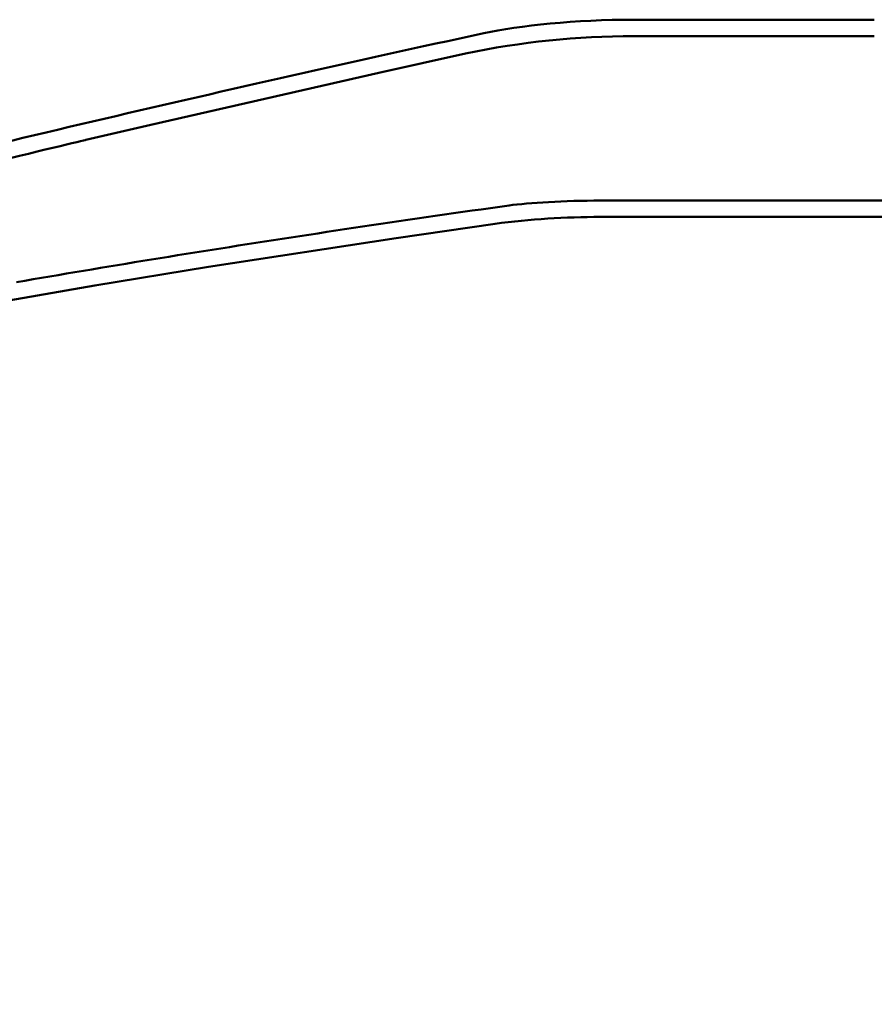
# Model space of a CAD drawing. Units: inches. Extents: x -11741 to 45811, y -13103 to 7163.
# Drawn here: x -8180 to -7956, y -3387 to -3129 of the extents above; entities that cross this region are included whole.
import ezdxf

# ---------------------------------------------------------------- set-up
doc = ezdxf.new("R2010")
doc.units = ezdxf.units.IN
doc.header["$MEASUREMENT"] = 0
doc.layers.add('layer 1', color=7, linetype='Continuous')

msp = doc.modelspace()

# ---------------------------------------------------------------- linework, layer by layer
at = {"layer": 'layer 1', "lineweight": 50}
for points in [[(-8018.932, -3128.867), (-8034.028, -3128.867), (-8049.083, -3130.432), (-8058.122, -3132.384)], [(-7956.005, -3128.867), (-7956.005, -3128.867), (-8018.932, -3128.867), (-8018.932, -3128.867)], [(-8061.285, -3133.071), (-8061.285, -3133.071), (-8064.444, -3133.76), (-8064.444, -3133.76)], [(-8058.122, -3132.384), (-8058.122, -3132.384), (-8061.285, -3133.071), (-8061.285, -3133.071)], [(-8070.751, -3135.139), (-8070.751, -3135.139), (-8073.899, -3135.831), (-8073.899, -3135.831)], [(-8067.599, -3134.45), (-8067.599, -3134.45), (-8070.751, -3135.139), (-8070.751, -3135.139)], [(-8064.444, -3133.76), (-8064.444, -3133.76), (-8067.599, -3134.45), (-8067.599, -3134.45)], [(-8018.932, -3133.152), (-8033.732, -3133.152), (-8048.493, -3134.686), (-8062.976, -3137.729)], [(-7956.005, -3133.152), (-7956.005, -3133.152), (-8018.932, -3133.152), (-8018.932, -3133.152)], [(-8083.322, -3137.908), (-8083.322, -3137.908), (-8086.457, -3138.602), (-8086.457, -3138.602)], [(-8080.185, -3137.214), (-8080.185, -3137.214), (-8083.322, -3137.908), (-8083.322, -3137.908)], [(-8077.044, -3136.522), (-8077.044, -3136.522), (-8080.185, -3137.214), (-8080.185, -3137.214)], [(-8073.899, -3135.831), (-8073.899, -3135.831), (-8077.044, -3136.522), (-8077.044, -3136.522)], [(-8095.836, -3140.69), (-8095.836, -3140.69), (-8098.955, -3141.387), (-8098.955, -3141.387)], [(-8092.713, -3139.993), (-8092.713, -3139.993), (-8095.836, -3140.69), (-8095.836, -3140.69)], [(-8089.586, -3139.297), (-8089.586, -3139.297), (-8092.713, -3139.993), (-8092.713, -3139.993)], [(-8086.457, -3138.602), (-8086.457, -3138.602), (-8089.586, -3139.297), (-8089.586, -3139.297)], [(-8105.183, -3142.784), (-8105.183, -3142.784), (-8108.291, -3143.484), (-8108.291, -3143.484)], [(-8102.071, -3142.085), (-8102.071, -3142.085), (-8105.183, -3142.784), (-8105.183, -3142.784)], [(-8098.955, -3141.387), (-8098.955, -3141.387), (-8102.071, -3142.085), (-8102.071, -3142.085)], [(-8117.594, -3145.589), (-8117.594, -3145.589), (-8120.687, -3146.292), (-8120.687, -3146.292)], [(-8114.496, -3144.887), (-8114.496, -3144.887), (-8117.594, -3145.589), (-8117.594, -3145.589)], [(-8111.396, -3144.185), (-8111.396, -3144.185), (-8114.496, -3144.887), (-8114.496, -3144.887)], [(-8108.291, -3143.484), (-8108.291, -3143.484), (-8111.396, -3144.185), (-8111.396, -3144.185)], [(-8129.944, -3148.407), (-8129.944, -3148.407), (-8133.022, -3149.113), (-8133.022, -3149.113)], [(-8126.862, -3147.702), (-8126.862, -3147.702), (-8129.944, -3148.407), (-8129.944, -3148.407)], [(-8123.776, -3146.997), (-8123.776, -3146.997), (-8126.862, -3147.702), (-8126.862, -3147.702)], [(-8120.687, -3146.292), (-8120.687, -3146.292), (-8123.776, -3146.997), (-8123.776, -3146.997)], [(-8139.167, -3150.53), (-8139.167, -3150.53), (-8142.234, -3151.239), (-8142.234, -3151.239)], [(-8136.097, -3149.821), (-8136.097, -3149.821), (-8139.167, -3150.53), (-8139.167, -3150.53)], [(-8133.022, -3149.113), (-8133.022, -3149.113), (-8136.097, -3149.821), (-8136.097, -3149.821)], [(-8151.41, -3153.371), (-8151.41, -3153.371), (-8154.46, -3154.084), (-8154.46, -3154.084)], [(-8148.355, -3152.659), (-8148.355, -3152.659), (-8151.41, -3153.371), (-8151.41, -3153.371)], [(-8145.296, -3151.949), (-8145.296, -3151.949), (-8148.355, -3152.659), (-8148.355, -3152.659)], [(-8142.234, -3151.239), (-8142.234, -3151.239), (-8145.296, -3151.949), (-8145.296, -3151.949)], [(-8163.589, -3156.226), (-8163.589, -3156.226), (-8166.623, -3156.941), (-8166.623, -3156.941)], [(-8160.55, -3155.511), (-8160.55, -3155.511), (-8163.589, -3156.226), (-8163.589, -3156.226)], [(-8157.508, -3154.797), (-8157.508, -3154.797), (-8160.55, -3155.511), (-8160.55, -3155.511)], [(-8154.46, -3154.084), (-8154.46, -3154.084), (-8157.508, -3154.797), (-8157.508, -3154.797)], [(-8172.681, -3158.376), (-8172.681, -3158.376), (-8175.703, -3159.094), (-8175.703, -3159.094)], [(-8169.654, -3157.658), (-8169.654, -3157.658), (-8172.681, -3158.376), (-8172.681, -3158.376)], [(-8166.623, -3156.941), (-8166.623, -3156.941), (-8169.654, -3157.658), (-8169.654, -3157.658)], [(-8178.721, -3159.813), (-8178.721, -3159.813), (-8181.736, -3160.533), (-8181.736, -3160.533)], [(-8175.703, -3159.094), (-8175.703, -3159.094), (-8178.721, -3159.813), (-8178.721, -3159.813)], [(-8027.625, -3176.202), (-8037.038, -3176.202), (-8046.44, -3176.81), (-8051.547, -3177.469)], [(-7947.918, -3176.202), (-7947.918, -3176.202), (-8027.625, -3176.202), (-8027.625, -3176.202)], [(-8063.655, -3179.184), (-8063.655, -3179.184), (-8066.062, -3179.53), (-8066.062, -3179.53)], [(-8061.243, -3178.84), (-8061.243, -3178.84), (-8063.655, -3179.184), (-8063.655, -3179.184)], [(-8058.826, -3178.496), (-8058.826, -3178.496), (-8061.243, -3178.84), (-8061.243, -3178.84)], [(-8056.404, -3178.154), (-8056.404, -3178.154), (-8058.826, -3178.496), (-8058.826, -3178.496)], [(-8053.978, -3177.811), (-8053.978, -3177.811), (-8056.404, -3178.154), (-8056.404, -3178.154)], [(-8051.547, -3177.469), (-8051.547, -3177.469), (-8053.978, -3177.811), (-8053.978, -3177.811)], [(-8082.777, -3181.962), (-8082.777, -3181.962), (-8085.146, -3182.312), (-8085.146, -3182.312)], [(-8080.403, -3181.613), (-8080.403, -3181.613), (-8082.777, -3181.962), (-8082.777, -3181.962)], [(-8078.025, -3181.263), (-8078.025, -3181.263), (-8080.403, -3181.613), (-8080.403, -3181.613)], [(-8075.642, -3180.916), (-8075.642, -3180.916), (-8078.025, -3181.263), (-8078.025, -3181.263)], [(-8073.254, -3180.568), (-8073.254, -3180.568), (-8075.642, -3180.916), (-8075.642, -3180.916)], [(-8070.861, -3180.221), (-8070.861, -3180.221), (-8073.254, -3180.568), (-8073.254, -3180.568)], [(-8068.464, -3179.875), (-8068.464, -3179.875), (-8070.861, -3180.221), (-8070.861, -3180.221)], [(-8066.062, -3179.53), (-8066.062, -3179.53), (-8068.464, -3179.875), (-8068.464, -3179.875)], [(-8027.625, -3180.487), (-8036.853, -3180.487), (-8046.071, -3181.083), (-8055.221, -3182.272)], [(-7947.918, -3180.487), (-7947.918, -3180.487), (-8027.625, -3180.487), (-8027.625, -3180.487)], [(-8099.26, -3184.425), (-8099.26, -3184.425), (-8101.595, -3184.779), (-8101.595, -3184.779)], [(-8096.919, -3184.071), (-8096.919, -3184.071), (-8099.26, -3184.425), (-8099.26, -3184.425)], [(-8094.574, -3183.718), (-8094.574, -3183.718), (-8096.919, -3184.071), (-8096.919, -3184.071)], [(-8092.224, -3183.365), (-8092.224, -3183.365), (-8094.574, -3183.718), (-8094.574, -3183.718)], [(-8089.87, -3183.014), (-8089.87, -3183.014), (-8092.224, -3183.365), (-8092.224, -3183.365)], [(-8087.51, -3182.663), (-8087.51, -3182.663), (-8089.87, -3183.014), (-8089.87, -3183.014)], [(-8085.146, -3182.312), (-8085.146, -3182.312), (-8087.51, -3182.663), (-8087.51, -3182.663)], [(-8115.512, -3186.918), (-8115.512, -3186.918), (-8117.815, -3187.276), (-8117.815, -3187.276)], [(-8113.204, -3186.559), (-8113.204, -3186.559), (-8115.512, -3186.918), (-8115.512, -3186.918)], [(-8110.891, -3186.202), (-8110.891, -3186.202), (-8113.204, -3186.559), (-8113.204, -3186.559)], [(-8108.574, -3185.846), (-8108.574, -3185.846), (-8110.891, -3186.202), (-8110.891, -3186.202)], [(-8106.253, -3185.489), (-8106.253, -3185.489), (-8108.574, -3185.846), (-8108.574, -3185.846)], [(-8103.926, -3185.134), (-8103.926, -3185.134), (-8106.253, -3185.489), (-8106.253, -3185.489)], [(-8101.595, -3184.779), (-8101.595, -3184.779), (-8103.926, -3185.134), (-8103.926, -3185.134)], [(-8133.808, -3189.803), (-8133.808, -3189.803), (-8136.074, -3190.167), (-8136.074, -3190.167)], [(-8131.537, -3189.441), (-8131.537, -3189.441), (-8133.808, -3189.803), (-8133.808, -3189.803)], [(-8129.262, -3189.078), (-8129.262, -3189.078), (-8131.537, -3189.441), (-8131.537, -3189.441)], [(-8126.982, -3188.717), (-8126.982, -3188.717), (-8129.262, -3189.078), (-8129.262, -3189.078)], [(-8124.697, -3188.356), (-8124.697, -3188.356), (-8126.982, -3188.717), (-8126.982, -3188.717)], [(-8122.408, -3187.996), (-8122.408, -3187.996), (-8124.697, -3188.356), (-8124.697, -3188.356)], [(-8120.114, -3187.635), (-8120.114, -3187.635), (-8122.408, -3187.996), (-8122.408, -3187.996)], [(-8117.815, -3187.276), (-8117.815, -3187.276), (-8120.114, -3187.635), (-8120.114, -3187.635)], [(-8149.576, -3192.36), (-8149.576, -3192.36), (-8151.81, -3192.728), (-8151.81, -3192.728)], [(-8147.337, -3191.994), (-8147.337, -3191.994), (-8149.576, -3192.36), (-8149.576, -3192.36)], [(-8145.093, -3191.627), (-8145.093, -3191.627), (-8147.337, -3191.994), (-8147.337, -3191.994)], [(-8142.845, -3191.261), (-8142.845, -3191.261), (-8145.093, -3191.627), (-8145.093, -3191.627)], [(-8140.592, -3190.896), (-8140.592, -3190.896), (-8142.845, -3191.261), (-8142.845, -3191.261)], [(-8138.336, -3190.531), (-8138.336, -3190.531), (-8140.592, -3190.896), (-8140.592, -3190.896)], [(-8136.074, -3190.167), (-8136.074, -3190.167), (-8138.336, -3190.531), (-8138.336, -3190.531)], [(-8165.121, -3194.947), (-8165.121, -3194.947), (-8167.325, -3195.318), (-8167.325, -3195.318)], [(-8162.915, -3194.575), (-8162.915, -3194.575), (-8165.121, -3194.947), (-8165.121, -3194.947)], [(-8160.702, -3194.204), (-8160.702, -3194.204), (-8162.915, -3194.575), (-8162.915, -3194.575)], [(-8158.486, -3193.834), (-8158.486, -3193.834), (-8160.702, -3194.204), (-8160.702, -3194.204)], [(-8156.266, -3193.465), (-8156.266, -3193.465), (-8158.486, -3193.834), (-8158.486, -3193.834)], [(-8154.04, -3193.096), (-8154.04, -3193.096), (-8156.266, -3193.465), (-8156.266, -3193.465)], [(-8151.81, -3192.728), (-8151.81, -3192.728), (-8154.04, -3193.096), (-8154.04, -3193.096)], [(-8178.271, -3197.186), (-8178.271, -3197.186), (-8180.447, -3197.562), (-8180.447, -3197.562)], [(-8176.09, -3196.811), (-8176.09, -3196.811), (-8178.271, -3197.186), (-8178.271, -3197.186)], [(-8173.906, -3196.437), (-8173.906, -3196.437), (-8176.09, -3196.811), (-8176.09, -3196.811)], [(-8171.717, -3196.064), (-8171.717, -3196.064), (-8173.906, -3196.437), (-8173.906, -3196.437)], [(-8169.522, -3195.691), (-8169.522, -3195.691), (-8171.717, -3196.064), (-8171.717, -3196.064)], [(-8167.325, -3195.318), (-8167.325, -3195.318), (-8169.522, -3195.691), (-8169.522, -3195.691)]]:
    msp.add_open_spline(points, degree=3, dxfattribs=at)
for points, knots in [([(-8062.976, -3137.729), (-8062.976, -3137.729), (-8062.976, -3137.729), (-8062.976, -3137.729), (-8062.976, -3137.729), (-8062.976, -3137.729), (-8085.665, -3142.815), (-8085.665, -3142.815), (-8085.665, -3142.815), (-8085.665, -3142.815), (-8145.305, -3156.35), (-8145.305, -3156.35), (-8145.305, -3156.35), (-8145.305, -3156.35), (-8162.302, -3160.325), (-8162.302, -3160.325), (-8162.302, -3160.325), (-8162.302, -3160.325), (-8217.192, -3173.554), (-8217.192, -3173.554), (-8217.192, -3173.554), (-8217.192, -3173.554), (-8269.213, -3186.701), (-8269.213, -3186.701), (-8269.213, -3186.701), (-8269.213, -3186.701), (-8289.384, -3191.973), (-8289.384, -3191.973), (-8289.384, -3191.973), (-8289.384, -3191.973), (-8336.719, -3204.772), (-8336.719, -3204.772), (-8336.719, -3204.772), (-8336.719, -3204.772), (-8381.491, -3217.49), (-8381.491, -3217.49), (-8381.491, -3217.49), (-8381.491, -3217.49), (-8404.03, -3224.141), (-8404.03, -3224.141), (-8404.03, -3224.141), (-8404.03, -3224.141), (-8444.215, -3236.468), (-8444.215, -3236.468), (-8444.215, -3236.468), (-8444.215, -3236.468), (-8482.14, -3248.717), (-8482.14, -3248.717), (-8482.14, -3248.717), (-8482.14, -3248.717), (-8506.203, -3256.837), (-8506.203, -3256.837), (-8506.203, -3256.837), (-8506.203, -3256.837), (-8539.664, -3268.645), (-8539.664, -3268.645), (-8539.664, -3268.645), (-8539.664, -3268.645), (-8571.157, -3280.382), (-8571.157, -3280.382), (-8571.157, -3280.382), (-8571.157, -3280.382), (-8595.825, -3290.058), (-8595.825, -3290.058), (-8595.825, -3290.058), (-8595.825, -3290.058), (-8623.03, -3301.303), (-8623.03, -3301.303), (-8623.03, -3301.303), (-8623.03, -3301.303), (-8648.545, -3312.485), (-8648.545, -3312.485), (-8648.545, -3312.485), (-8648.545, -3312.485), (-8649.671, -3312.995), (-8649.671, -3312.995), (-8649.671, -3312.995), (-8649.671, -3312.995), (-8672.843, -3323.802), (-8672.843, -3323.802), (-8672.843, -3323.802), (-8672.843, -3323.802), (-8694.283, -3334.439), (-8694.283, -3334.439), (-8694.283, -3334.439), (-8694.283, -3334.439), (-8714.302, -3345.027), (-8714.302, -3345.027), (-8714.302, -3345.027), (-8714.302, -3345.027), (-8719.588, -3347.941), (-8719.588, -3347.941), (-8719.588, -3347.941), (-8719.588, -3347.941), (-8737.221, -3358.084), (-8737.221, -3358.084), (-8737.221, -3358.084), (-8737.221, -3358.084), (-8753.426, -3368.071), (-8753.426, -3368.071), (-8753.426, -3368.071), (-8753.426, -3368.071), (-8768.43, -3378.007), (-8768.43, -3378.007)], [0, 0, 0, 0, 0.037037, 0.037037, 0.037037, 0.037037, 0.0740741, 0.0740741, 0.0740741, 0.0740741, 0.1111111, 0.1111111, 0.1111111, 0.1111111, 0.1481481, 0.1481481, 0.1481481, 0.1481482, 0.1851852, 0.1851852, 0.1851852, 0.1851852, 0.2222222, 0.2222222, 0.2222222, 0.2222222, 0.2592593, 0.2592593, 0.2592593, 0.2592593, 0.2962963, 0.2962963, 0.2962963, 0.2962963, 0.3333333, 0.3333333, 0.3333333, 0.3333333, 0.3703704, 0.3703704, 0.3703704, 0.3703704, 0.4074074, 0.4074074, 0.4074074, 0.4074074, 0.4444444, 0.4444444, 0.4444444, 0.4444445, 0.4814815, 0.4814815, 0.4814815, 0.4814815, 0.5185185, 0.5185185, 0.5185185, 0.5185185, 0.5555556, 0.5555556, 0.5555556, 0.5555556, 0.5925926, 0.5925926, 0.5925926, 0.5925926, 0.6296296, 0.6296296, 0.6296296, 0.6296296, 0.6666667, 0.6666667, 0.6666667, 0.6666667, 0.7037037, 0.7037037, 0.7037037, 0.7037037, 0.7407407, 0.7407407, 0.7407407, 0.7407408, 0.7777778, 0.7777778, 0.7777778, 0.7777778, 0.8148148, 0.8148148, 0.8148148, 0.8148148, 0.8518519, 0.8518519, 0.8518519, 0.8518519, 0.8888889, 0.8888889, 0.8888889, 0.8888889, 0.9259259, 0.9259259, 0.9259259, 0.9259259, 1, 1, 1, 1]), ([(-8055.221, -3182.272), (-8055.221, -3182.272), (-8055.221, -3182.272), (-8055.221, -3182.272), (-8055.221, -3182.272), (-8055.221, -3182.272), (-8081.069, -3186.041), (-8081.069, -3186.041), (-8081.069, -3186.041), (-8081.069, -3186.041), (-8130.189, -3193.564), (-8130.189, -3193.564), (-8130.189, -3193.564), (-8130.189, -3193.564), (-8159.915, -3198.417), (-8159.915, -3198.417), (-8159.915, -3198.417), (-8159.915, -3198.417), (-8205.033, -3206.253), (-8205.033, -3206.253), (-8205.033, -3206.253), (-8205.033, -3206.253), (-8248.196, -3214.332), (-8248.196, -3214.332), (-8248.196, -3214.332), (-8248.196, -3214.332), (-8278.982, -3220.475), (-8278.982, -3220.475), (-8278.982, -3220.475), (-8278.982, -3220.475), (-8318.235, -3228.815), (-8318.235, -3228.815), (-8318.235, -3228.815), (-8318.235, -3228.815), (-8355.727, -3237.366), (-8355.727, -3237.366), (-8355.727, -3237.366), (-8355.727, -3237.366), (-8386.948, -3244.969), (-8386.948, -3244.969), (-8386.948, -3244.969), (-8386.948, -3244.969), (-8420.652, -3253.726), (-8420.652, -3253.726), (-8420.652, -3253.726), (-8420.652, -3253.726), (-8452.785, -3262.666), (-8452.785, -3262.666), (-8452.785, -3262.666), (-8452.785, -3262.666), (-8453.686, -3262.926), (-8453.686, -3262.926), (-8453.686, -3262.926), (-8453.686, -3262.926), (-8483.796, -3271.905), (-8483.796, -3271.905), (-8483.796, -3271.905), (-8483.796, -3271.905), (-8512.277, -3280.991), (-8512.277, -3280.991), (-8512.277, -3280.991), (-8512.277, -3280.991), (-8539.368, -3290.232), (-8539.368, -3290.232), (-8539.368, -3290.232), (-8539.368, -3290.232), (-8544.406, -3292.021), (-8544.406, -3292.021), (-8544.406, -3292.021), (-8544.406, -3292.021), (-8569.445, -3301.269), (-8569.445, -3301.269), (-8569.445, -3301.269), (-8569.445, -3301.269), (-8593.071, -3310.6), (-8593.071, -3310.6), (-8593.071, -3310.6), (-8593.071, -3310.6), (-8615.477, -3320.065), (-8615.477, -3320.065), (-8615.477, -3320.065), (-8615.477, -3320.065), (-8623.568, -3323.644), (-8623.568, -3323.644), (-8623.568, -3323.644), (-8623.568, -3323.644), (-8643.916, -3333.073), (-8643.916, -3333.073), (-8643.916, -3333.073), (-8643.916, -3333.073), (-8663.046, -3342.561), (-8663.046, -3342.561), (-8663.046, -3342.561), (-8663.046, -3342.561), (-8681.111, -3352.163), (-8681.111, -3352.163), (-8681.111, -3352.163), (-8681.111, -3352.163), (-8690.981, -3357.703), (-8690.981, -3357.703), (-8690.981, -3357.703), (-8690.981, -3357.703), (-8707.087, -3367.255), (-8707.087, -3367.255), (-8707.087, -3367.255), (-8707.087, -3367.255), (-8722.149, -3376.851), (-8722.149, -3376.851), (-8722.149, -3376.851), (-8722.149, -3376.851), (-8736.271, -3386.528), (-8736.271, -3386.528)], [0, 0, 0, 0, 0.0344828, 0.0344828, 0.0344828, 0.0344828, 0.0689655, 0.0689655, 0.0689655, 0.0689655, 0.1034483, 0.1034483, 0.1034483, 0.1034483, 0.137931, 0.137931, 0.137931, 0.137931, 0.1724138, 0.1724138, 0.1724138, 0.1724138, 0.2068966, 0.2068966, 0.2068966, 0.2068966, 0.2413793, 0.2413793, 0.2413793, 0.2413793, 0.2758621, 0.2758621, 0.2758621, 0.2758621, 0.3103448, 0.3103448, 0.3103448, 0.3103448, 0.3448276, 0.3448276, 0.3448276, 0.3448276, 0.3793103, 0.3793103, 0.3793103, 0.3793104, 0.4137931, 0.4137931, 0.4137931, 0.4137931, 0.4482759, 0.4482759, 0.4482759, 0.4482759, 0.4827586, 0.4827586, 0.4827586, 0.4827586, 0.5172414, 0.5172414, 0.5172414, 0.5172414, 0.5517241, 0.5517241, 0.5517241, 0.5517241, 0.5862069, 0.5862069, 0.5862069, 0.5862069, 0.6206897, 0.6206897, 0.6206897, 0.6206897, 0.6551724, 0.6551724, 0.6551724, 0.6551724, 0.6896552, 0.6896552, 0.6896552, 0.6896552, 0.7241379, 0.7241379, 0.7241379, 0.7241379, 0.7586207, 0.7586207, 0.7586207, 0.7586207, 0.7931034, 0.7931034, 0.7931034, 0.7931035, 0.8275862, 0.8275862, 0.8275862, 0.8275862, 0.862069, 0.862069, 0.862069, 0.862069, 0.8965517, 0.8965517, 0.8965517, 0.8965517, 0.9310345, 0.9310345, 0.9310345, 0.9310345, 1, 1, 1, 1])]:
    msp.add_open_spline(points, degree=3, knots=knots, dxfattribs=at)

doc.saveas('drawing.dxf')
